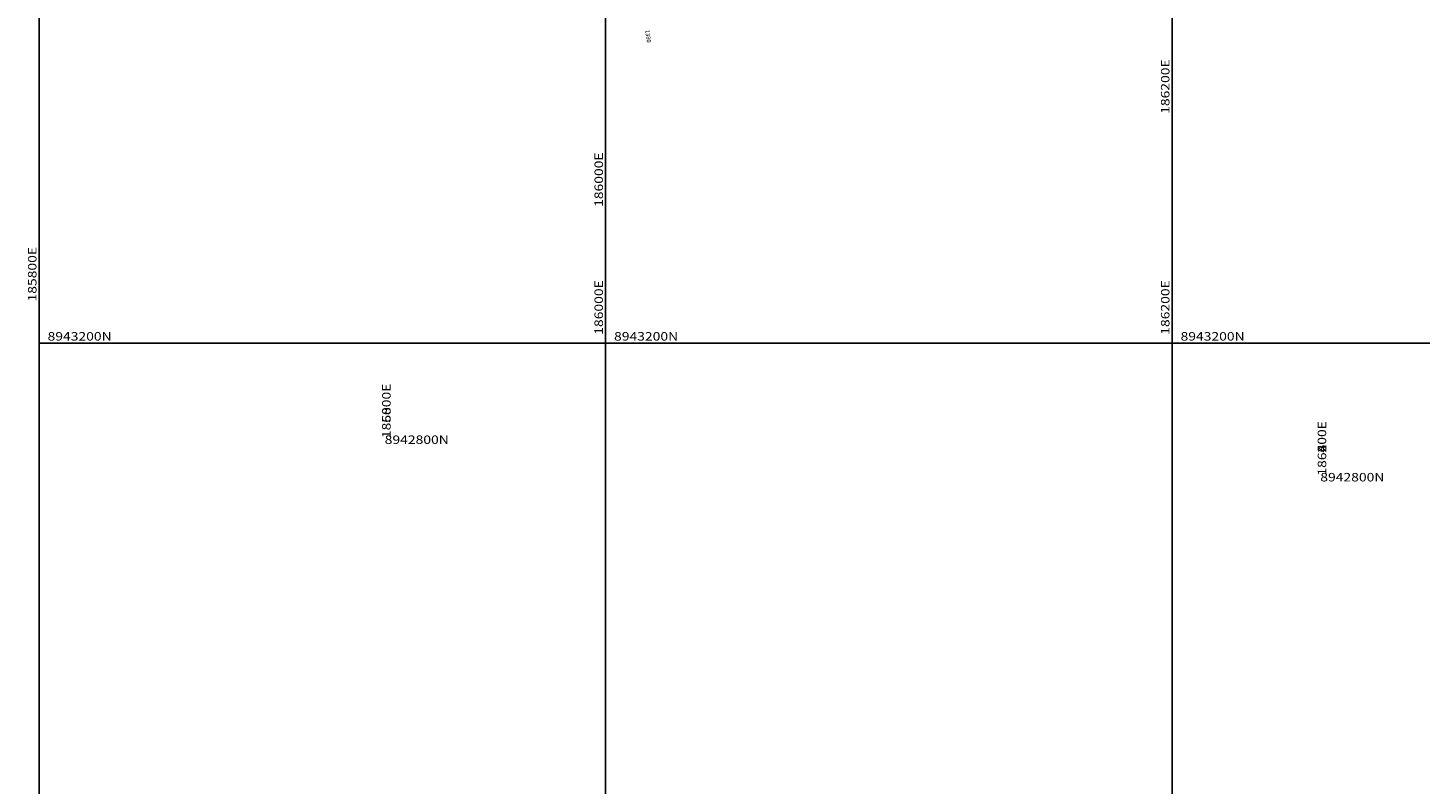
# Model space of a CAD drawing. Units: millimetres. Extents: x 185796 to 190025, y 8941400 to 8945000.
# Drawn here: x 185796 to 186288, y 8943044 to 8943311 of the extents above; entities that cross this region are included whole.
import ezdxf

# ---------------------------------------------------------------- set-up
doc = ezdxf.new("R2010")
doc.units = ezdxf.units.MM
doc.layers.add('_cotas', color=7, linetype='Continuous')
doc.layers.add('CUADRICULA', color=2, linetype='Continuous')

msp = doc.modelspace()

# ---------------------------------------------------------------- linework, layer by layer
at = {"layer": 'CUADRICULA', "color": 8}
for p, q in [((185800, 8941400), (185800, 8945000)), ((186000, 8941400), (186000, 8945000)), ((186200, 8941400), (186200, 8945000)), ((185800, 8943200), (190000, 8943200))]:
    msp.add_line(p, q, dxfattribs=at)

# ---------------------------------------------------------------- texts
at = {"layer": '_cotas'}
msp.add_text(' 1380', height=1.5, rotation=278.7792, dxfattribs=at).set_placement((186013.89, 8943310.94))
at = {"layer": 'CUADRICULA', "color": 7, "width": 1.2}
for s, p in [('186200E', (186199.09, 8943280.96)), ('186000E', (185999.09, 8943248.11)), ('185800E', (185799.09, 8943214.74)), ('186000E', (185999.09, 8943203)), ('186200E', (186199.09, 8943203)), ('185800E', (185924.12, 8943166.51)), ('186000E', (185924.12, 8943166.51)), ('186200E', (186254.43, 8943153.28)), ('186400E', (186254.43, 8943153.28)), ('186600E', (186254.43, 8943153.28))]:
    msp.add_text(s, height=3, rotation=90, dxfattribs=at).set_placement(p)
for s, p in [('8943200N', (185803, 8943200.94)), ('8943200N', (186003, 8943200.94)), ('8943200N', (186203, 8943200.94)), ('8942800N', (185922.03, 8943164.46)), ('8942800N', (185922.03, 8943164.46)), ('8942800N', (186252.34, 8943151.23)), ('8942800N', (186252.34, 8943151.23)), ('8942800N', (186252.34, 8943151.23))]:
    msp.add_text(s, height=3, dxfattribs=at).set_placement(p)

doc.saveas('drawing.dxf')
